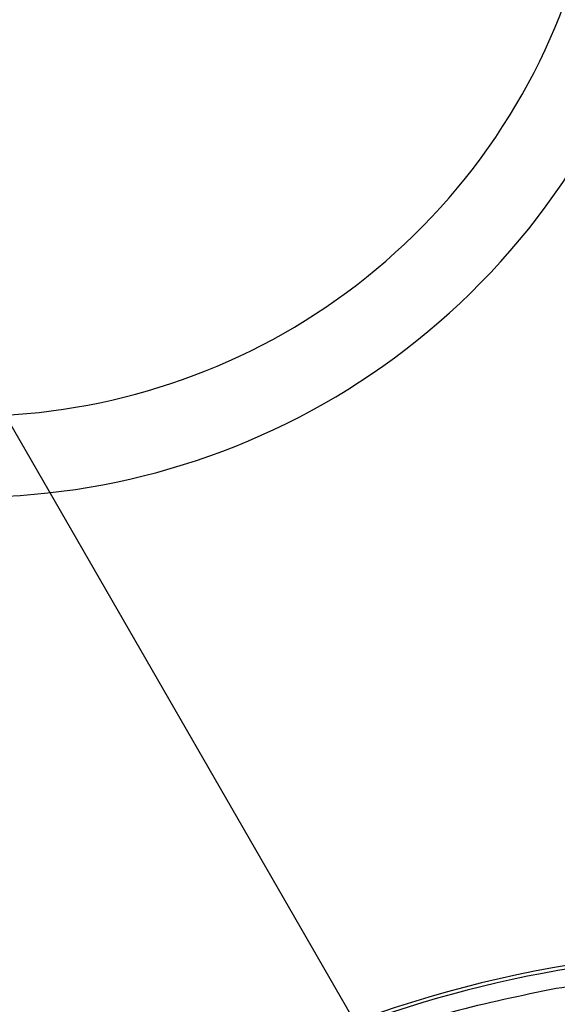
# Model space of a CAD drawing. Units: millimetres. Extents: x 19001 to 24776, y 31768 to 38459.
# Drawn here: x 22414 to 22434, y 33981 to 34017 of the extents above; entities that cross this region are included whole.
import ezdxf

# ---------------------------------------------------------------- set-up
doc = ezdxf.new("R2010")
doc.units = ezdxf.units.MM
doc.header["$LTSCALE"] = 200
doc.layers.add('OTWORY_MONTAŻOWE', color=1, linetype='Continuous')

msp = doc.modelspace()

# ---------------------------------------------------------------- linework, layer by layer
at = {"color": 7, "linetype": 'Continuous', "lineweight": 25}
for q in [(21834.139, 35005.518), (22242.017, 34299.052)]:
    msp.add_line((22426.517, 33979.488), q, dxfattribs=at)
for centre, radius, start, end in [((22412.027, 34025.83), 26.5, 245.6853, 174.3147), ((22412.027, 34025.83), 26.5, 245.6853, 174.3147), ((22412.027, 34025.83), 23.5, 245.6853, 174.3147), ((22412.027, 34025.83), 23.5, 245.6853, 174.3147), ((22440.81, 33940.975), 41.55, 10, 190), ((22440.81, 33940.975), 41.419, 79.0001, 180.9999)]:
    msp.add_arc(centre, radius, start, end, dxfattribs=at)
msp.add_open_spline([(22454.195, 33979.493), (22453.097, 33979.844), (22450.9, 33980.548), (22447.506, 33981.244), (22444.071, 33981.672), (22440.612, 33981.797), (22437.151, 33981.65), (22434.87, 33981.305), (22433.73, 33981.132)], degree=3, knots=[0, 0, 0, 0, 0.166667, 0.333333, 0.5, 0.666667, 0.833333, 1, 1, 1, 1], dxfattribs=at)
msp.add_open_spline([(22433.73, 33981.132), (22432.434, 33980.866), (22429.843, 33980.334), (22426.078, 33979.062), (22422.448, 33977.457), (22418.993, 33975.5), (22415.743, 33973.218), (22412.73, 33970.632), (22409.983, 33967.765), (22407.527, 33964.645), (22405.386, 33961.301), (22403.58, 33957.765), (22402.125, 33954.07), (22401.037, 33950.252), (22400.323, 33946.345), (22399.998, 33942.389), (22400.032, 33938.415), (22400.38, 33935.793), (22400.554, 33934.482)], degree=3, dxfattribs=at)
at = {"layer": 'OTWORY_MONTAŻOWE'}
msp.add_circle((22441.02, 33941.491), 200, dxfattribs=at)

doc.saveas('drawing.dxf')
